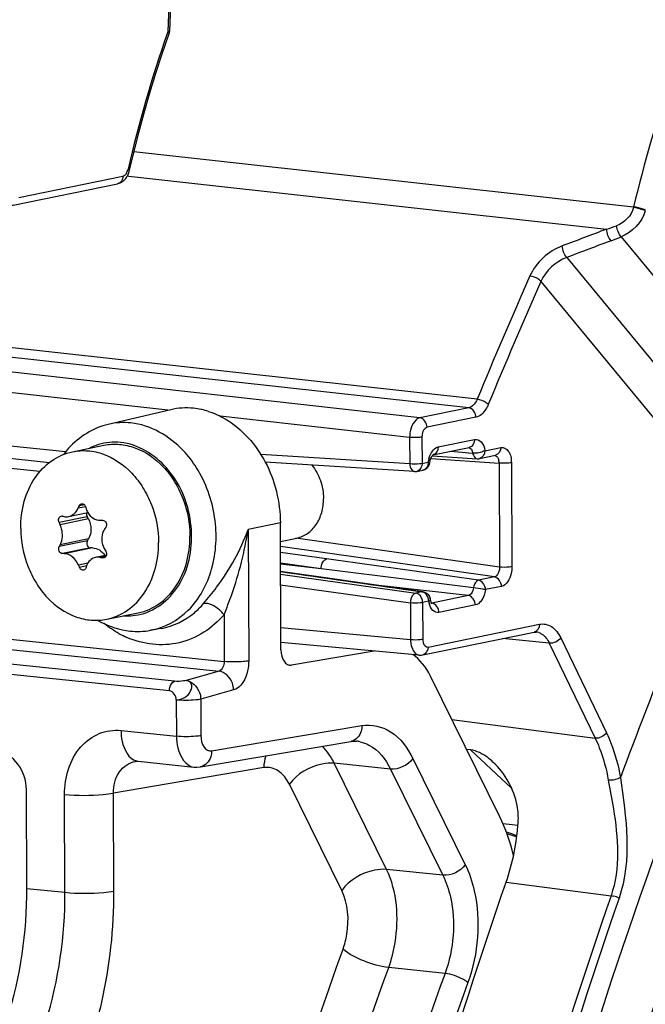
# Model space of a CAD drawing. Units: millimetres. Extents: x 0 to 594, y 0 to 420.
# Drawn here: x 162 to 165, y 69 to 75 of the extents above; entities that cross this region are included whole.
import ezdxf

# ---------------------------------------------------------------- set-up
doc = ezdxf.new("R2010")
doc.units = ezdxf.units.MM
doc.header["$LTSCALE"] = 32.67
doc.layers.get('0').update_dxf_attribs({"linetype": 'CONTINUOUS'})
doc.layers.add('02___PRT_ALL_AXES', color=7, linetype='CONTINUOUS')
doc.layers.add('SOLIDES', color=7, linetype='CONTINUOUS')

msp = doc.modelspace()

# ---------------------------------------------------------------- linework, layer by layer
at = {"color": 7, "linetype": 'CONTINUOUS'}
for p, q in [((155.784161, 72.762386), (162.119435, 72.106957)), ((162.714631, 72.345119), (162.360731, 72.261906)), ((162.135231, 71.738726), (162.244979, 71.761207)), ((162.247567, 71.725634), (162.24118, 71.737392)), ((162.315899, 71.717838), (162.327662, 71.718038)), ((163.339879, 70.983445), (163.336521, 71.702263)), ((162.241814, 71.60172), (162.248097, 71.612167)), ((162.271254, 71.561056), (162.260257, 71.561013)), ((162.707668, 70.74967), (155.213971, 71.524297)), ((162.110886, 71.528206), (162.100654, 71.52832)), ((162.35029, 71.51935), (162.290253, 71.507052)), ((162.661654, 71.104299), (162.600064, 71.093526)), ((163.868609, 70.975615), (163.399884, 70.896319)), ((164.581701, 70.034757), (164.188212, 70.832572)), ((162.883306, 70.318855), (163.736684, 70.463223)), ((163.769328, 70.464386), (163.769422, 70.464376)), ((162.514625, 70.349889), (162.514827, 70.349923)), ((162.530521, 70.350325), (162.846387, 70.317647)), ((161.89858, 69.629493), (161.895969, 70.18854))]:
    msp.add_line(p, q, dxfattribs=at)
at = {"color": 9, "linetype": 'CONTINUOUS'}
for p, q in [((155.784489, 72.692265), (162.027249, 72.046407)), ((161.97208, 71.993725), (160.755762, 72.119562)), ((162.189706, 71.7876), (162.231525, 71.796166)), ((162.225974, 71.805886), (162.195081, 71.799558)), ((162.24118, 71.737392), (162.081578, 71.704699)), ((162.247567, 71.725634), (162.087199, 71.692784)), ((163.336521, 71.702263), (163.153661, 71.666115)), ((163.153661, 71.666115), (163.157145, 70.920355)), ((162.248097, 71.612167), (162.087729, 71.579317)), ((162.735486, 70.804803), (155.242452, 71.580011)), ((162.241814, 71.60172), (162.082211, 71.569026)), ((162.260257, 71.561013), (162.100654, 71.52832)), ((162.271254, 71.561056), (162.110886, 71.528206)), ((162.347598, 71.513186), (162.316885, 71.506894)), ((162.342164, 71.507498), (162.328658, 71.504731)), ((162.244113, 71.474024), (162.191221, 71.463189)), ((162.237, 71.458831), (162.196712, 71.450579)), ((163.017159, 71.182184), (163.018399, 70.916778)), ((160.76029, 71.150396), (163.018399, 70.916778)), ((160.732472, 71.095262), (162.988582, 70.861852)), ((163.389854, 70.897357), (163.399884, 70.896319)), ((162.988582, 70.861852), (162.802097, 70.809014)), ((163.071693, 70.755162), (162.885208, 70.702324)), ((162.746463, 70.698747), (162.747427, 70.492405)), ((162.885208, 70.702324), (162.886172, 70.49603)), ((162.946177, 70.408905), (163.799556, 70.553273)), ((162.432715, 70.525013), (162.747427, 70.492405)), ((163.96133, 70.306257), (163.641963, 70.339167)), ((163.939019, 69.736874), (163.641963, 70.339167)), ((164.088514, 70.365624), (164.385622, 69.763226)), ((163.243094, 70.314298), (162.389715, 70.169925)), ((163.96133, 70.306257), (164.258452, 69.70383)), ((163.684681, 69.618075), (163.387573, 70.220473)), ((162.114819, 69.607213), (162.112224, 70.162776)), ((162.392311, 69.614275), (162.389715, 70.169925)), ((164.258452, 69.70383), (163.939019, 69.736874)), ((161.89858, 69.629493), (162.114819, 69.607213)), ((164.27069, 69.147177), (163.951107, 69.180196))]:
    msp.add_line(p, q, dxfattribs=at)
at = {"color": 7, "linetype": 'CONTINUOUS'}
for points in [[(163.736633, 70.463204), (163.745858, 70.464431), (163.75679, 70.464991), (163.767511, 70.464559), (163.769319, 70.464388)], [(162.514815, 70.349921), (162.520775, 70.350576), (162.527339, 70.350577), (162.530589, 70.350319)], [(162.846349, 70.317651), (162.863663, 70.316966), (162.881276, 70.318527), (162.883377, 70.318867)]]:
    msp.add_lwpolyline(points, dxfattribs=at)
for centre, radius, start, end in [((162.801876, 71.943278), 0.412182, 77.983793, 84.063418), ((162.799603, 71.931693), 0.423987, 77.587708, 78.009317), ((162.797109, 71.921117), 0.434852, 72.21642, 77.566294), ((162.506261, 71.792575), 0.498685, 138.047782, 143.055379), ((164.75899, 70.639798), 2.814014, 155.660824, 155.92778), ((164.564147, 72.503345), 2.4375, 196.874907, 197.192644), ((162.919675, 75.11086), 3.467587, 256.321087, 256.495208), ((164.229989, 72.710994), 2.372404, 205.097935, 205.416121), ((164.8869, 69.98089), 3.055088, 146.269701, 146.508507), ((164.161316, 70.460901), 2.355975, 151.659202, 151.943178), ((164.578896, 72.925752), 2.62645, 211.504469, 211.801791), ((163.241173, 76.505172), 5.08302, 259.523139, 259.658073), ((164.548377, 72.481968), 2.567897, 203.374315, 203.681201), ((164.421607, 70.7307), 2.302558, 161.575235, 161.880387), ((162.552612, 71.588265), 0.50551, 240.130311, 242.021518)]:
    msp.add_arc(centre, radius, start, end, dxfattribs=at)
at = {"color": 9, "linetype": 'CONTINUOUS'}
for centre, radius, start, end in [((162.398728, 71.839178), 0.321975, 107.066532, 116.731238), ((162.468729, 71.498076), 0.322901, 266.484738, 275.487611), ((162.469189, 71.491293), 0.316105, 275.522233, 287.012488), ((162.687756, 71.560609), 0.553768, 241.442181, 246.432858), ((163.726186, 70.525355), 0.062999, 279.590493, 282.698657), ((163.750736, 70.283299), 0.182033, 77.826333, 84.10963), ((162.537804, 70.420004), 0.070034, 255.013796, 264.032902)]:
    msp.add_arc(centre, radius, start, end, dxfattribs=at)
at = {"color": 7, "linetype": 'CONTINUOUS'}
for centre, major_axis, ratio, start_param, end_param in [((163.400479, 70.995425), (0.01069, 0.099428), 0.59995679, 1.75574016, 3.30908319), ((163.944435, 70.49342), (0.053449, 0.497138), 0.59995679, 5.52565134, 5.96716996), ((161.734751, 70.205159), (-0.040023, 0.195971), 0.79692442, -1.81593815, -0.24544641), ((164.094148, 69.356452), (0.106897, 0.994275), 0.59995679, 5.25691484, 5.52565134), ((160.98957, 69.449795), (0.160346, 1.491413), 0.59995679, -1.88649838, -1.3858525)]:
    msp.add_ellipse(centre, major_axis=major_axis, ratio=ratio, start_param=start_param, end_param=end_param, dxfattribs=at)
for points in [[(162.844507, 72.353249), (162.801381, 72.357711), (162.7569, 72.355049), (162.714694, 72.345134)], [(162.360557, 72.261864), (162.275228, 72.241742), (162.194021, 72.191129), (162.135388, 72.125951)], [(163.250776, 72.047655), (163.306056, 71.942698), (163.335967, 71.820887), (163.336521, 71.702263)], [(162.235564, 71.782855), (162.23789, 71.775337), (162.241037, 71.768017), (162.244964, 71.761196)], [(162.09344, 71.741757), (162.095471, 71.742173), (162.097643, 71.742117), (162.099658, 71.741627)], [(162.1099, 71.73915), (162.118128, 71.737174), (162.126994, 71.737029), (162.135281, 71.738737)], [(162.238531, 71.759892), (162.236465, 71.752628), (162.237576, 71.744028), (162.24118, 71.737392)], [(162.32307, 71.611159), (162.323164, 71.59109), (162.329099, 71.570372), (162.339586, 71.553261)], [(162.335759, 71.504783), (162.33344, 71.504307), (162.330987, 71.504306), (162.328658, 71.504731)], [(162.346738, 71.541659), (162.350707, 71.535259), (162.352264, 71.526617), (162.350292, 71.519349)], [(162.315457, 71.141837), (162.367447, 71.114222), (162.425595, 71.095624), (162.484152, 71.089566)], [(162.484152, 71.089566), (162.522524, 71.085596), (162.561812, 71.086867), (162.599817, 71.093484)]]:
    msp.add_open_spline(points, degree=3, dxfattribs=at)
for points, knots in [([(162.929922, 72.33519), (162.962705, 72.324686), (163.096372, 72.26408), (163.198909, 72.146135), (163.250776, 72.047655)], [0, 0, 0, 0, 0.23622441, 1, 1, 1, 1]), ([(162.135281, 71.738737), (162.146831, 71.741117), (162.169966, 71.753947), (162.184289, 71.775474), (162.189706, 71.7876)], [0, 0, 0, 0, 0.47033747, 1, 1, 1, 1]), ([(162.195081, 71.799558), (162.195795, 71.801135), (162.198925, 71.806696), (162.204694, 71.810957), (162.20926, 71.811891)], [0, 0, 0, 0, 0.2708524, 1, 1, 1, 1]), ([(162.20926, 71.811891), (162.213776, 71.812815), (162.22462, 71.810019), (162.23008, 71.800803), (162.231604, 71.79578)], [0, 0, 0, 0, 0.46756855, 1, 1, 1, 1]), ([(162.081578, 71.704699), (162.078284, 71.711731), (162.077333, 71.724368), (162.084309, 71.737414), (162.090402, 71.741134), (162.09344, 71.741757)], [0, 0, 0, 0, 0.53848566, 0.78498378, 1, 1, 1, 1]), ([(162.244964, 71.761196), (162.252372, 71.748326), (162.272627, 71.726014), (162.302007, 71.717611), (162.315899, 71.717838)], [0, 0, 0, 0, 0.51662349, 1, 1, 1, 1]), ([(162.247567, 71.725634), (162.257129, 71.708029), (162.267289, 71.668613), (162.257898, 71.628464), (162.248097, 71.612167)], [0, 0, 0, 0, 0.51303022, 1, 1, 1, 1]), ([(162.100365, 71.6342), (162.100294, 71.649353), (162.096884, 71.669661), (162.089324, 71.688312), (162.087199, 71.692784)], [0, 0, 0, 0, 0.75374209, 1, 1, 1, 1]), ([(162.339056, 71.666727), (162.336434, 71.662765), (162.326989, 71.645724), (162.323002, 71.625842), (162.32307, 71.611159)], [0, 0, 0, 0, 0.2444756, 1, 1, 1, 1]), ([(162.327662, 71.718038), (162.331763, 71.71811), (162.340519, 71.715174), (162.348982, 71.704215), (162.351506, 71.690313), (162.348609, 71.681084), (162.346105, 71.677332)], [0, 0, 0, 0, 0.23116412, 0.48254541, 0.74577691, 1, 1, 1, 1]), ([(162.087729, 71.579317), (162.089841, 71.583232), (162.09755, 71.600525), (162.100433, 71.619763), (162.100365, 71.6342)], [0, 0, 0, 0, 0.23555113, 1, 1, 1, 1]), ([(162.100654, 71.52832), (162.09695, 71.528364), (162.088918, 71.531894), (162.081379, 71.542688), (162.07837, 71.55601), (162.080189, 71.565232), (162.082211, 71.569026)], [0, 0, 0, 0, 0.2171842, 0.47414826, 0.74792763, 1, 1, 1, 1]), ([(162.241814, 71.60172), (162.237268, 71.59416), (162.237384, 71.578322), (162.24795, 71.564278), (162.25635, 71.560998), (162.260257, 71.561013)], [0, 0, 0, 0, 0.51453326, 0.7721136, 1, 1, 1, 1]), ([(162.271254, 71.561056), (162.284672, 71.561109), (162.31332, 71.551851), (162.333242, 71.530186), (162.341122, 71.517499)], [0, 0, 0, 0, 0.47324803, 1, 1, 1, 1]), ([(162.191221, 71.463189), (162.18351, 71.481031), (162.162624, 71.511712), (162.12727, 71.528037), (162.110886, 71.528206)], [0, 0, 0, 0, 0.54259495, 1, 1, 1, 1]), ([(162.288858, 71.506766), (162.277165, 71.504357), (162.254117, 71.492434), (162.24104, 71.470335), (162.237079, 71.458445)], [0, 0, 0, 0, 0.48786556, 1, 1, 1, 1]), ([(162.316885, 71.506894), (162.314525, 71.507331), (162.305238, 71.508625), (162.295689, 71.508173), (162.288858, 71.506766)], [0, 0, 0, 0, 0.25598253, 1, 1, 1, 1]), ([(162.350292, 71.519349), (162.349328, 71.515795), (162.34582, 71.509149), (162.339142, 71.505476), (162.335759, 71.504783)], [0, 0, 0, 0, 0.51608218, 1, 1, 1, 1]), ([(162.220825, 71.434829), (162.216242, 71.433892), (162.205303, 71.436929), (162.198911, 71.445565), (162.196712, 71.450579)], [0, 0, 0, 0, 0.46074469, 1, 1, 1, 1]), ([(162.233235, 71.4468), (162.232272, 71.443859), (162.229207, 71.438426), (162.223631, 71.435403), (162.220825, 71.434829)], [0, 0, 0, 0, 0.51931267, 1, 1, 1, 1])]:
    msp.add_open_spline(points, degree=3, knots=knots, dxfattribs=at)
at = {"color": 9, "linetype": 'CONTINUOUS'}
for points in [[(162.488359, 72.269896), (162.445959, 72.274283), (162.402225, 72.271663), (162.360731, 72.261908)], [(162.43066, 72.159086), (162.38855, 72.163443), (162.344712, 72.159376), (162.304234, 72.146975)], [(162.42303, 71.074215), (162.392619, 71.090752), (162.363633, 71.110146), (162.336527, 71.131677)], [(163.018399, 70.916778), (163.018494, 70.895946), (163.008715, 70.867206), (162.988582, 70.861852)], [(162.746463, 70.698747), (162.745196, 70.720048), (162.728894, 70.747474), (162.707668, 70.74967)], [(163.641963, 70.339167), (163.624694, 70.374491), (163.602462, 70.4083), (163.574454, 70.435896)], [(163.253282, 70.381641), (163.246559, 70.359956), (163.24323, 70.337), (163.243094, 70.314298)], [(164.088514, 70.365624), (164.061212, 70.327631), (164.007923, 70.301818), (163.961346, 70.306225)], [(164.385622, 69.763226), (164.35832, 69.725232), (164.305031, 69.69942), (164.258453, 69.703826)], [(162.006218, 68.872879), (162.079697, 69.109158), (162.11597, 69.359775), (162.11482, 69.607213)]]:
    msp.add_open_spline(points, degree=3, dxfattribs=at)
for points, knots in [([(162.861759, 72.014513), (162.839605, 72.049851), (162.747393, 72.172268), (162.599648, 72.258383), (162.488359, 72.269896)], [0, 0, 0, 0, 0.2715561, 1, 1, 1, 1]), ([(162.561675, 71.189021), (162.652945, 71.216981), (162.775238, 71.335162), (162.834506, 71.535463), (162.835618, 71.762601), (162.72874, 72.025332), (162.529144, 72.148897), (162.43066, 72.159086)], [0, 0, 0, 0, 0.22782282, 0.35767103, 0.49447825, 0.7636982, 1, 1, 1, 1]), ([(162.600064, 71.093528), (162.679695, 71.107433), (162.839798, 71.196637), (162.969201, 71.444506), (162.983362, 71.738378), (162.91452, 71.930351), (162.861759, 72.014513)], [0, 0, 0, 0, 0.21984627, 0.46307484, 0.72984799, 1, 1, 1, 1]), ([(162.900775, 71.245042), (162.926495, 71.275176), (163.029569, 71.402803), (163.112476, 71.548542), (163.153661, 71.666115)], [0, 0, 0, 0, 0.2412829, 1, 1, 1, 1]), ([(163.017159, 71.182184), (163.032513, 71.219984), (163.092487, 71.376705), (163.134347, 71.540578), (163.153661, 71.666115)], [0, 0, 0, 0, 0.24312292, 1, 1, 1, 1]), ([(162.661654, 71.104298), (162.729795, 71.116217), (162.819093, 71.160003), (162.884962, 71.22652), (162.900775, 71.245042)], [0, 0, 0, 0, 0.73960888, 1, 1, 1, 1]), ([(163.017159, 71.182184), (163.009357, 71.192204), (162.97851, 71.223554), (162.932487, 71.250741), (162.900775, 71.245042)], [0, 0, 0, 0, 0.28271657, 1, 1, 1, 1]), ([(163.017159, 71.182184), (162.952239, 71.106137), (162.772232, 70.98656), (162.557436, 71.01334), (162.466347, 71.053029)], [0, 0, 0, 0, 0.5015768, 1, 1, 1, 1]), ([(163.157145, 70.920355), (163.14762, 70.918472), (163.101534, 70.91311), (163.054831, 70.913009), (163.018399, 70.916778)], [0, 0, 0, 0, 0.20954456, 1, 1, 1, 1]), ([(163.157145, 70.920355), (163.157226, 70.901486), (163.151009, 70.839916), (163.114894, 70.767396), (163.071693, 70.755162)], [0, 0, 0, 0, 0.29589832, 1, 1, 1, 1]), ([(163.071693, 70.755162), (163.071214, 70.768122), (163.063104, 70.814091), (163.022408, 70.858179), (162.988582, 70.861852)], [0, 0, 0, 0, 0.27597554, 1, 1, 1, 1]), ([(162.707668, 70.74967), (162.707639, 70.755958), (162.709675, 70.776352), (162.721219, 70.800629), (162.735486, 70.804803)], [0, 0, 0, 0, 0.29729386, 1, 1, 1, 1]), ([(162.802097, 70.809014), (162.797525, 70.80775), (162.775453, 70.804301), (162.752943, 70.802997), (162.735486, 70.804803)], [0, 0, 0, 0, 0.21277703, 1, 1, 1, 1]), ([(162.746463, 70.698747), (162.762495, 70.69842), (162.795955, 70.709399), (162.829389, 70.742569), (162.840446, 70.790656), (162.813871, 70.807686), (162.802097, 70.809014)], [0, 0, 0, 0, 0.27531408, 0.56746838, 0.79657672, 1, 1, 1, 1]), ([(162.802097, 70.809014), (162.835925, 70.805341), (162.876621, 70.76125), (162.884729, 70.715282), (162.885208, 70.702324)], [0, 0, 0, 0, 0.72406707, 1, 1, 1, 1]), ([(162.885208, 70.702324), (162.875683, 70.700441), (162.829597, 70.695079), (162.782895, 70.694978), (162.746463, 70.698747)], [0, 0, 0, 0, 0.20954443, 1, 1, 1, 1]), ([(163.799556, 70.553273), (163.799492, 70.542711), (163.795417, 70.50594), (163.766051, 70.469759), (163.740035, 70.463897)], [0, 0, 0, 0, 0.28369291, 1, 1, 1, 1]), ([(163.799556, 70.553273), (163.853984, 70.562478), (163.985044, 70.530579), (164.059241, 70.425005), (164.088514, 70.365624)], [0, 0, 0, 0, 0.45468403, 1, 1, 1, 1]), ([(162.112224, 70.162776), (162.111784, 70.257962), (162.154992, 70.406555), (162.303856, 70.517105), (162.391455, 70.529285), (162.432715, 70.525013)], [0, 0, 0, 0, 0.53047112, 0.76883393, 1, 1, 1, 1]), ([(162.432715, 70.525013), (162.432811, 70.504365), (162.437965, 70.440453), (162.475518, 70.364161), (162.519694, 70.352352)], [0, 0, 0, 0, 0.31108368, 1, 1, 1, 1]), ([(162.886172, 70.49603), (162.876647, 70.494147), (162.830561, 70.488786), (162.783859, 70.488685), (162.747427, 70.492454)], [0, 0, 0, 0, 0.20954439, 1, 1, 1, 1]), ([(162.747427, 70.492405), (162.747528, 70.470323), (162.75247, 70.403845), (162.799205, 70.322554), (162.846364, 70.31766)], [0, 0, 0, 0, 0.31775271, 1, 1, 1, 1]), ([(162.886172, 70.49603), (162.886271, 70.473288), (162.890708, 70.432372), (162.930621, 70.406277), (162.946177, 70.408905)], [0, 0, 0, 0, 0.59041983, 1, 1, 1, 1]), ([(163.789122, 70.461238), (163.806461, 70.457498), (163.881349, 70.429391), (163.93421, 70.361011), (163.96133, 70.306257)], [0, 0, 0, 0, 0.22497899, 1, 1, 1, 1]), ([(162.946177, 70.408905), (162.946112, 70.398012), (162.941918, 70.360291), (162.910281, 70.323458), (162.883375, 70.31888)], [0, 0, 0, 0, 0.28526858, 1, 1, 1, 1]), ([(162.389715, 70.169925), (162.389075, 70.21148), (162.407324, 70.293238), (162.478826, 70.34384), (162.514627, 70.349887)], [0, 0, 0, 0, 0.53373134, 1, 1, 1, 1]), ([(163.641911, 70.339272), (163.619296, 70.341412), (163.5235, 70.33298), (163.430104, 70.279659), (163.387573, 70.220473)], [0, 0, 0, 0, 0.23761525, 1, 1, 1, 1]), ([(163.387573, 70.220473), (163.372925, 70.250159), (163.335845, 70.302963), (163.270309, 70.318895), (163.243094, 70.314298)], [0, 0, 0, 0, 0.54531921, 1, 1, 1, 1]), ([(162.112224, 70.162776), (162.185088, 70.155238), (162.278493, 70.155441), (162.370665, 70.166164), (162.389715, 70.16993)], [0, 0, 0, 0, 0.79045559, 1, 1, 1, 1]), ([(163.939019, 69.736874), (163.916404, 69.739013), (163.820608, 69.730582), (163.727212, 69.677261), (163.684681, 69.618075)], [0, 0, 0, 0, 0.23761518, 1, 1, 1, 1]), ([(163.951107, 69.180196), (163.967614, 69.226268), (164.012957, 69.408264), (164.000089, 69.61194), (163.939019, 69.736874)], [0, 0, 0, 0, 0.26031547, 1, 1, 1, 1]), ([(164.385622, 69.763226), (164.408647, 69.716538), (164.479304, 69.500304), (164.459423, 69.258679), (164.400234, 69.095198)], [0, 0, 0, 0, 0.23041963, 1, 1, 1, 1]), ([(164.258452, 69.70383), (164.277718, 69.664935), (164.336869, 69.484807), (164.320207, 69.283328), (164.27069, 69.147177)], [0, 0, 0, 0, 0.23053024, 1, 1, 1, 1]), ([(162.11482, 69.607121), (162.187684, 69.599583), (162.281089, 69.599786), (162.373261, 69.610509), (162.392311, 69.614275)], [0, 0, 0, 0, 0.79045557, 1, 1, 1, 1]), ([(162.269646, 68.782177), (162.2902, 68.848498), (162.362521, 69.120128), (162.393281, 69.402741), (162.392311, 69.614275)], [0, 0, 0, 0, 0.24711942, 1, 1, 1, 1]), ([(163.691987, 69.284061), (163.701978, 69.311683), (163.729473, 69.420842), (163.721586, 69.543221), (163.684681, 69.618075)], [0, 0, 0, 0, 0.26033369, 1, 1, 1, 1]), ([(163.784094, 49.567526), (163.166924, 50.991925), (162.257118, 54.136497), (161.812568, 59.132419), (162.239325, 64.293634), (163.107937, 67.670139), (163.691987, 69.284061)], [0, 0, 0, 0, 0.23143333, 0.48344142, 0.74411762, 1, 1, 1, 1]), ([(163.951097, 69.180201), (163.902593, 69.18575), (163.812065, 69.212911), (163.72624, 69.25494), (163.691987, 69.284061)], [0, 0, 0, 0, 0.52059284, 1, 1, 1, 1]), ([(164.042213, 49.677966), (163.431604, 51.086866), (162.531465, 54.197262), (162.091627, 59.138934), (162.513868, 64.244076), (163.373257, 67.583852), (163.951107, 69.180196)], [0, 0, 0, 0, 0.23143744, 0.48344419, 0.74411771, 1, 1, 1, 1]), ([(164.27069, 69.147177), (163.693097, 67.55092), (162.834018, 64.211104), (162.411902, 59.105855), (162.851609, 54.164101), (163.751429, 51.053707), (164.361779, 49.64491)], [0, 0, 0, 0, 0.25586009, 0.51655965, 0.76858919, 1, 1, 1, 1]), ([(164.400234, 69.095198), (163.825748, 67.507731), (162.971283, 64.186286), (162.551433, 59.109085), (162.988783, 54.194469), (163.883776, 51.101175), (164.490839, 49.700128)], [0, 0, 0, 0, 0.25586015, 0.51655836, 0.76858717, 1, 1, 1, 1]), ([(164.400234, 69.095198), (164.392461, 69.101807), (164.35277, 69.126981), (164.307056, 69.14297), (164.270674, 69.147132)], [0, 0, 0, 0, 0.21790687, 1, 1, 1, 1])]:
    msp.add_open_spline(points, degree=3, knots=knots, dxfattribs=at)
at = {"layer": '02___PRT_ALL_AXES', "color": 7, "linetype": 'CONTINUOUS'}
for p, q in [((162.157398, 72.106623), (162.335627, 72.143132)), ((163.337008, 71.597995), (163.430225, 71.61709)), ((162.352052, 71.156355), (162.530282, 71.192864))]:
    msp.add_line(p, q, dxfattribs=at)
for points, knots in [([(162.157398, 72.106622), (162.186099, 72.112501), (162.24637, 72.115985), (162.368331, 72.088544), (162.478452, 72.010879), (162.560426, 71.902957), (162.624482, 71.773772), (162.64528, 71.663838), (162.64562, 71.591048)], [0, 0, 0, 0, 0.10964513, 0.22233891, 0.46290124, 0.5930101, 0.7275831, 1, 1, 1, 1]), ([(162.335619, 72.14313), (162.364321, 72.149009), (162.424592, 72.152494), (162.546554, 72.125056), (162.656678, 72.047391), (162.738654, 71.939469), (162.802711, 71.810283), (162.82351, 71.700347), (162.82385, 71.627557)], [0, 0, 0, 0, 0.10964516, 0.2223388, 0.46290074, 0.5930096, 0.72758271, 1, 1, 1, 1]), ([(161.86383, 71.67193), (161.863588, 71.723653), (161.876347, 71.824737), (161.936403, 71.959863), (162.032246, 72.061401), (162.115465, 72.098033), (162.157398, 72.106622)], [0, 0, 0, 0, 0.2746287, 0.53293991, 0.7727318, 1, 1, 1, 1]), ([(163.514886, 72.030775), (163.536207, 72.00487), (163.569568, 71.943875), (163.581388, 71.875566), (163.581549, 71.841158)], [0, 0, 0, 0, 0.4936892, 1, 1, 1, 1]), ([(163.430244, 71.617094), (163.451857, 71.621522), (163.494748, 71.640411), (163.544145, 71.692748), (163.575098, 71.762396), (163.581673, 71.814498), (163.581549, 71.841158)], [0, 0, 0, 0, 0.22726841, 0.46706086, 0.72536784, 1, 1, 1, 1]), ([(161.86383, 71.67193), (161.86417, 71.59914), (161.884968, 71.489206), (161.949024, 71.360021), (162.030998, 71.252099), (162.141119, 71.174434), (162.26308, 71.146993), (162.323351, 71.150477), (162.352052, 71.156356)], [0, 0, 0, 0, 0.2724169, 0.4069899, 0.53709876, 0.77766109, 0.89035487, 1, 1, 1, 1]), ([(162.53029, 71.192866), (162.572222, 71.201456), (162.655439, 71.23809), (162.751279, 71.339628), (162.811333, 71.474752), (162.824091, 71.575835), (162.82385, 71.627557)], [0, 0, 0, 0, 0.22726822, 0.46706039, 0.72537164, 1, 1, 1, 1]), ([(162.352052, 71.156356), (162.393985, 71.164945), (162.477204, 71.201577), (162.573047, 71.303115), (162.633103, 71.438241), (162.645862, 71.539325), (162.64562, 71.591048)], [0, 0, 0, 0, 0.2272682, 0.46706009, 0.7253713, 1, 1, 1, 1])]:
    msp.add_open_spline(points, degree=3, knots=knots, dxfattribs=at)
at = {"layer": 'SOLIDES', "color": 9, "linetype": 'CONTINUOUS'}
for p, q in [((162.69949, 74.490723), (162.959011, 80.305068)), ((162.696822, 74.4832), (162.69949, 74.490723)), ((162.506337, 73.809625), (165.340548, 73.495068)), ((161.852565, 73.549108), (162.444019, 73.670263)), ((162.469119, 73.671393), (162.477452, 73.670465)), ((162.477452, 73.670465), (165.18663, 73.368701)), ((165.340548, 73.495068), (165.339746, 73.491685)), ((165.27026, 73.325729), (166.526598, 71.800243)), ((164.128557, 72.29877), (155.527969, 73.263152)), ((164.452892, 72.404095), (157.456534, 73.1781)), ((164.960884, 73.208716), (166.027847, 71.913238)), ((162.699013, 72.341446), (155.469218, 73.152122)), ((164.405627, 72.355525), (157.450646, 73.124874)), ((164.814673, 73.072763), (165.881273, 71.777665)), ((164.405627, 72.355525), (164.128557, 72.29877)), ((164.069827, 72.187737), (162.994382, 72.308327)), ((164.445812, 72.30194), (164.168735, 72.245183)), ((164.069827, 72.187737), (164.070529, 72.037543)), ((164.13937, 72.189667), (164.140072, 72.039473)), ((164.23191, 72.133628), (164.438579, 72.175962)), ((164.496407, 72.112465), (164.58717, 72.131057)), ((164.070529, 72.037543), (163.225416, 72.091216)), ((164.189972, 72.067571), (164.576931, 72.04233)), ((164.299504, 72.10886), (164.367382, 72.103587)), ((164.367382, 72.103587), (164.401749, 72.100916)), ((164.401749, 72.100916), (164.405939, 72.10059)), ((164.405939, 72.10059), (164.427851, 72.098887)), ((164.140072, 72.039473), (164.174785, 72.046584)), ((164.576931, 72.04233), (164.579688, 71.451992)), ((164.646826, 72.044223), (164.649584, 71.453885)), ((164.579688, 71.451992), (163.423727, 71.615758)), ((164.55158, 71.396272), (163.337146, 71.568322)), ((163.598274, 71.498564), (163.337302, 71.534961)), ((163.568006, 71.443164), (163.337581, 71.4753)), ((163.568006, 71.443164), (163.33761, 71.468998)), ((164.083395, 71.378229), (163.568006, 71.443164)), ((163.337879, 71.411601), (164.10448, 71.304687)), ((164.55158, 71.396272), (164.460815, 71.37768)), ((163.338157, 71.35194), (164.074211, 71.249287)), ((164.402788, 71.290751), (163.895523, 71.347631)), ((164.431423, 71.334264), (164.083395, 71.378229)), ((164.590852, 71.342801), (164.500089, 71.324209)), ((164.079128, 71.32036), (164.139193, 71.311798)), ((164.139193, 71.311798), (164.10448, 71.304687)), ((164.402788, 71.290751), (164.196116, 71.248416)), ((164.074211, 71.249287), (164.07519, 71.039747)), ((164.178467, 71.258327), (164.143754, 71.251216)), ((164.143754, 71.251216), (164.144733, 71.041676)), ((164.19079, 71.249035), (164.196116, 71.248416)), ((164.442964, 71.237164), (164.236295, 71.19483)), ((164.07519, 71.039747), (163.339303, 71.106607)), ((164.17456, 70.998284), (164.806475, 71.127727)), ((164.926713, 71.050294), (165.186649, 70.511501)), ((164.862257, 71.020521), (164.596756, 71.046154)), ((164.862257, 71.020521), (165.122191, 70.481735)), ((164.308973, 70.587725), (165.122191, 70.481735)), ((164.414689, 70.414899), (164.647805, 70.198579)), ((164.598584, 69.997069), (164.651568, 69.991097)), ((164.651568, 69.991097), (164.68432, 69.987406)), ((164.654516, 69.936251), (164.618536, 69.948333)), ((164.661911, 69.933759), (164.654516, 69.936251)), ((164.678312, 69.928221), (164.661911, 69.933759)), ((164.617311, 69.664569), (165.212142, 69.587454))]:
    msp.add_line(p, q, dxfattribs=at)
at = {"layer": 'SOLIDES', "color": 7, "linetype": 'CONTINUOUS'}
for p, q in [((162.709158, 74.494387), (162.96868, 80.308731)), ((164.201645, 72.088814), (164.408314, 72.131149)), ((164.408314, 72.131149), (164.408252, 72.131136)), ((164.197939, 72.083163), (164.452885, 72.066738)), ((164.2026, 72.088603), (164.203245, 72.089135)), ((164.466142, 72.067652), (164.556905, 72.086244)), ((164.096604, 71.993743), (163.250531, 72.047476)), ((164.109807, 71.994659), (164.14452, 72.00177)), ((163.565918, 71.394825), (163.337804, 71.427593)), ((164.145223, 71.311996), (163.565918, 71.394825)), ((164.190686, 71.248143), (164.190588, 71.248154)), ((164.144295, 70.95347), (164.77621, 71.082913)), ((164.124579, 70.952358), (163.339691, 71.023671)), ((164.414689, 70.414899), (164.392956, 70.417449)), ((164.621188, 69.94103), (164.644209, 69.933276)), ((164.644209, 69.933276), (164.677461, 69.921905))]:
    msp.add_line(p, q, dxfattribs=at)
for points in [[(162.481119, 73.703386), (162.504576, 73.802651), (162.533392, 73.916763), (162.563982, 74.029981), (162.59632, 74.142209), (162.630381, 74.253359), (162.666138, 74.363349), (162.706323, 74.479878)], [(162.463194, 73.6617), (162.466614, 73.66698), (162.469774, 73.672548), (162.472645, 73.678349), (162.475227, 73.684375), (162.477518, 73.690617)], [(162.477518, 73.690617), (162.479493, 73.697007), (162.481119, 73.703387)], [(161.732191, 73.502104), (161.736136, 73.501733), (161.741243, 73.501356), (161.746573, 73.501069), (161.752081, 73.500875), (161.757738, 73.500771), (161.763506, 73.500758), (161.769296, 73.500833), (161.77505, 73.500994), (161.780758, 73.501237), (161.786381, 73.501559), (161.791896, 73.501957), (161.797279, 73.502429), (161.802504, 73.502972), (161.80755, 73.503586), (161.812415, 73.504272), (161.817128, 73.505037), (161.82171, 73.505895), (162.413771, 73.627172)], [(162.413771, 73.627173), (162.417462, 73.628034), (162.422612, 73.629599), (162.427726, 73.631591), (162.432768, 73.634011), (162.437681, 73.636841), (162.442445, 73.640075), (162.44704, 73.643704), (162.451422, 73.647694), (162.455584, 73.652035)], [(162.455584, 73.652035), (162.459517, 73.656716), (162.463194, 73.6617)], [(164.184013, 72.043897), (164.18429, 72.045789), (164.185526, 72.052485), (164.187083, 72.058836), (164.188914, 72.064763), (164.19094, 72.070141), (164.193076, 72.074885)], [(164.193076, 72.074885), (164.19525, 72.078979), (164.197388, 72.08241), (164.199407, 72.085169), (164.201197, 72.087242), (164.2026, 72.088603)], [(164.452885, 72.066738), (164.454578, 72.066658), (164.456279, 72.066635), (164.457984, 72.06667), (164.459694, 72.066763), (164.461405, 72.066916), (164.463108, 72.067127), (164.464801, 72.067396), (164.466147, 72.067652)], [(164.096604, 71.993743), (164.098416, 71.99366), (164.100238, 71.993644), (164.102066, 71.993695), (164.103908, 71.993813), (164.105751, 71.994001), (164.107569, 71.994254), (164.109354, 71.994569), (164.109809, 71.99466)], [(164.196562, 71.246018), (164.196605, 71.245987), (164.196179, 71.246444), (164.195331, 71.247544), (164.194183, 71.249353), (164.192835, 71.251933), (164.191405, 71.255287), (164.190012, 71.259364), (164.188742, 71.264137), (164.187676, 71.269547), (164.187565, 71.270237)], [(164.776223, 71.082915), (164.778497, 71.083318), (164.782938, 71.083726), (164.787695, 71.083579)], [(164.124611, 70.952355), (164.128687, 70.952112), (164.136538, 70.952341), (164.144289, 70.95347)]]:
    msp.add_lwpolyline(points, dxfattribs=at)
at = {"layer": 'SOLIDES', "color": 9, "linetype": 'CONTINUOUS'}
for centre, radius, start, end in [((169.360285, 72.135034), 7.065099, 160.5878433, 167.130544), ((162.672417, 74.457024), 0.043227, 48.227352, 51.223188), ((206.96266, -37.792933), 118.752455, 110.59689246, 110.72657178), ((164.188828, 76.30955), 3.105511, 288.741575, 289.853669), ((206.942716, -37.996732), 118.866, 110.55285476, 110.68232243), ((164.169075, 76.086002), 2.971821, 290.550361, 291.749061), ((191.949899, 61.05692), 29.746324, 156.1101408, 157.5755561), ((191.951337, 61.053188), 29.679433, 156.1101291, 157.5755436), ((164.338742, 72.023965), 0.16551, 164.501106, 172.145487), ((164.363873, 72.089239), 0.064701, 8.575523, 13.110721), ((164.505506, 72.043842), 0.071438, 2.911522, 10.813852), ((164.505425, 72.043801), 0.071521, 358.821736, 2.941363), ((164.103387, 72.026048), 0.032033, 281.562762, 293.303569), ((190.936411, 60.74203), 27.377823, 156.2287184, 159.6601464), ((164.099575, 71.27036), 0.034676, 73.341823, 81.868077), ((164.134286, 71.277465), 0.034682, 73.273887, 81.86668), ((164.312101, 71.279196), 0.135253, 188.875896, 193.310118), ((164.192648, 71.264963), 0.016907, 263.343874, 281.837371), ((164.78106, 71.015288), 0.068611, 71.180529, 84.453348)]:
    msp.add_arc(centre, radius, start, end, dxfattribs=at)
at = {"layer": 'SOLIDES', "color": 7, "linetype": 'CONTINUOUS'}
for centre, radius, start, end in [((162.659312, 74.496575), 0.049888, 340.446341, 344.685581), ((162.659011, 74.496651), 0.050198, 344.692515, 357.414764), ((164.137521, 71.262353), 0.050656, 8.920403, 13.735705)]:
    msp.add_arc(centre, radius, start, end, dxfattribs=at)
at = {"layer": 'SOLIDES', "color": 9, "linetype": 'CONTINUOUS'}
for points, knots in [([(166.689788, 76.045902), (166.357245, 75.743045), (165.785376, 74.929095), (165.460016, 74.003539), (165.340548, 73.495068)], [0, 0, 0, 0, 0.46269363, 1, 1, 1, 1]), ([(162.69949, 74.490723), (162.700868, 74.490926), (162.703835, 74.491607), (162.709063, 74.492298), (162.709158, 74.494387)], [0, 0, 0, 0, 0.39988576, 1, 1, 1, 1]), ([(162.706323, 74.479878), (162.70654, 74.480489), (162.706628, 74.484352), (162.703477, 74.487236), (162.701214, 74.489263)], [0, 0, 0, 0, 0.17594334, 1, 1, 1, 1]), ([(162.444019, 73.670263), (162.445656, 73.670597), (162.452896, 73.673123), (162.458559, 73.678895), (162.461984, 73.683722)], [0, 0, 0, 0, 0.22011624, 1, 1, 1, 1]), ([(162.472661, 73.708647), (162.474883, 73.707765), (162.477363, 73.70664), (162.481338, 73.704346), (162.481119, 73.703387)], [0, 0, 0, 0, 0.70838081, 1, 1, 1, 1]), ([(162.444019, 73.670263), (162.443783, 73.660341), (162.438916, 73.641142), (162.422253, 73.628907), (162.413771, 73.627172)], [0, 0, 0, 0, 0.53407473, 1, 1, 1, 1]), ([(165.406627, 73.473665), (165.402335, 73.475855), (165.380746, 73.484324), (165.357964, 73.489714), (165.339746, 73.491685)], [0, 0, 0, 0, 0.20821265, 1, 1, 1, 1]), ([(165.40751, 73.477386), (165.4032, 73.479525), (165.381549, 73.487808), (165.358767, 73.493099), (165.340548, 73.495068)], [0, 0, 0, 0, 0.20797131, 1, 1, 1, 1]), ([(164.814666, 73.072747), (164.811257, 73.076711), (164.793133, 73.091869), (164.770228, 73.101511), (164.752072, 73.103579)], [0, 0, 0, 0, 0.22247239, 1, 1, 1, 1]), ([(164.452892, 72.404095), (164.450272, 72.397766), (164.440196, 72.377446), (164.421476, 72.358721), (164.405627, 72.355525)], [0, 0, 0, 0, 0.29755792, 1, 1, 1, 1]), ([(164.516166, 72.374852), (164.512626, 72.378611), (164.493953, 72.392992), (164.471061, 72.402039), (164.452892, 72.404095)], [0, 0, 0, 0, 0.22019795, 1, 1, 1, 1]), ([(164.516166, 72.374852), (164.51225, 72.365365), (164.497238, 72.334985), (164.469458, 72.306793), (164.445812, 72.30194)], [0, 0, 0, 0, 0.29834421, 1, 1, 1, 1]), ([(164.128557, 72.29877), (164.120202, 72.297042), (164.081342, 72.272838), (164.06979, 72.222829), (164.069827, 72.187737)], [0, 0, 0, 0, 0.19557957, 1, 1, 1, 1]), ([(164.168735, 72.245183), (164.16462, 72.24434), (164.14506, 72.232492), (164.139289, 72.207287), (164.13937, 72.189667)], [0, 0, 0, 0, 0.19247216, 1, 1, 1, 1]), ([(164.13937, 72.189667), (164.134655, 72.188701), (164.111558, 72.185941), (164.088147, 72.185878), (164.069827, 72.187737)], [0, 0, 0, 0, 0.20721431, 1, 1, 1, 1]), ([(164.438579, 72.175962), (164.45133, 72.178576), (164.485127, 72.162669), (164.493609, 72.130326), (164.496407, 72.112465)], [0, 0, 0, 0, 0.41859321, 1, 1, 1, 1]), ([(164.225243, 72.131626), (164.226336, 72.132059), (164.228532, 72.132826), (164.230786, 72.133398), (164.23191, 72.133628)], [0, 0, 0, 0, 0.50617766, 1, 1, 1, 1]), ([(164.404156, 72.130903), (164.412522, 72.130053), (164.422628, 72.118907), (164.426042, 72.107539), (164.426888, 72.103915)], [0, 0, 0, 0, 0.69325223, 1, 1, 1, 1]), ([(164.496407, 72.112465), (164.491932, 72.109989), (164.470558, 72.100285), (164.446068, 72.096576), (164.427851, 72.098886)], [0, 0, 0, 0, 0.21782441, 1, 1, 1, 1]), ([(164.58717, 72.131057), (164.602418, 72.134183), (164.642876, 72.108087), (164.646722, 72.067129), (164.646826, 72.044223)], [0, 0, 0, 0, 0.40459917, 1, 1, 1, 1]), ([(164.427851, 72.098886), (164.428632, 72.094594), (164.431973, 72.081394), (164.443247, 72.067449), (164.452886, 72.066761)], [0, 0, 0, 0, 0.31102535, 1, 1, 1, 1]), ([(164.553099, 72.085998), (164.561701, 72.085434), (164.571977, 72.073028), (164.574925, 72.061154), (164.575675, 72.057245)], [0, 0, 0, 0, 0.68411452, 1, 1, 1, 1]), ([(164.140072, 72.039473), (164.135356, 72.038507), (164.112259, 72.035747), (164.088849, 72.035684), (164.070529, 72.037543)], [0, 0, 0, 0, 0.20722614, 1, 1, 1, 1]), ([(164.070529, 72.037543), (164.070699, 72.031912), (164.072367, 72.015135), (164.084628, 71.994521), (164.096604, 71.993749)], [0, 0, 0, 0, 0.31945491, 1, 1, 1, 1]), ([(164.174785, 72.046584), (164.177122, 72.04625), (164.179218, 72.045171), (164.184102, 72.044725), (164.184009, 72.043869)], [0, 0, 0, 0, 0.73279321, 1, 1, 1, 1]), ([(164.646826, 72.044223), (164.64208, 72.043251), (164.618865, 72.040488), (164.595333, 72.040426), (164.576931, 72.04233)], [0, 0, 0, 0, 0.20750518, 1, 1, 1, 1]), ([(166.179372, 71.615762), (165.320457, 69.677642), (164.049515, 65.50837), (163.423349, 59.07036), (164.055723, 52.877236), (165.384382, 49.053512), (166.292444, 47.411517)], [0, 0, 0, 0, 0.25525491, 0.52000831, 0.77407127, 1, 1, 1, 1]), ([(165.662198, 49.530711), (165.009535, 51.165936), (164.101228, 54.76791), (163.823972, 60.427466), (164.569365, 66.165472), (165.754228, 69.849878), (166.523122, 71.566518)], [0, 0, 0, 0, 0.23419393, 0.48913729, 0.74980335, 1, 1, 1, 1]), ([(163.568006, 71.443164), (163.568142, 71.449664), (163.570769, 71.470362), (163.583445, 71.495465), (163.598274, 71.498564)], [0, 0, 0, 0, 0.30029404, 1, 1, 1, 1]), ([(164.579688, 71.451992), (164.57988, 71.445595), (164.578481, 71.425005), (164.566334, 71.399294), (164.55158, 71.396272)], [0, 0, 0, 0, 0.29822091, 1, 1, 1, 1]), ([(164.649584, 71.453885), (164.644838, 71.452913), (164.621623, 71.45015), (164.598091, 71.450088), (164.579688, 71.451992)], [0, 0, 0, 0, 0.2075052, 1, 1, 1, 1]), ([(164.649584, 71.453885), (164.649646, 71.440876), (164.645524, 71.399505), (164.620399, 71.348848), (164.590852, 71.342801)], [0, 0, 0, 0, 0.30137038, 1, 1, 1, 1]), ([(164.431423, 71.334264), (164.430713, 71.328925), (164.426934, 71.312047), (164.414981, 71.293202), (164.402788, 71.290751)], [0, 0, 0, 0, 0.30220131, 1, 1, 1, 1]), ([(164.460815, 71.37768), (164.457326, 71.37696), (164.440895, 71.367948), (164.433756, 71.348574), (164.431423, 71.334265)], [0, 0, 0, 0, 0.19724716, 1, 1, 1, 1]), ([(164.500089, 71.324209), (164.4954, 71.324877), (164.472753, 71.329676), (164.449775, 71.332929), (164.431423, 71.334265)], [0, 0, 0, 0, 0.20472475, 1, 1, 1, 1]), ([(164.10448, 71.304687), (164.100301, 71.303814), (164.080847, 71.291677), (164.07458, 71.266898), (164.074211, 71.249287)], [0, 0, 0, 0, 0.19508855, 1, 1, 1, 1]), ([(164.119318, 71.299073), (164.117775, 71.300053), (164.114601, 71.301789), (164.111218, 71.303073), (164.109515, 71.303581)], [0, 0, 0, 0, 0.50709808, 1, 1, 1, 1]), ([(164.145217, 71.311965), (164.144226, 71.312112), (164.142201, 71.312234), (164.140187, 71.312), (164.139193, 71.311798)], [0, 0, 0, 0, 0.49713471, 1, 1, 1, 1]), ([(164.500089, 71.324209), (164.498602, 71.313465), (164.490987, 71.279771), (164.467229, 71.242131), (164.442964, 71.237164)], [0, 0, 0, 0, 0.30453568, 1, 1, 1, 1]), ([(164.143754, 71.251216), (164.139039, 71.25025), (164.115942, 71.24749), (164.092531, 71.247427), (164.074211, 71.249287)], [0, 0, 0, 0, 0.20722614, 1, 1, 1, 1]), ([(164.178467, 71.258327), (164.181206, 71.259842), (164.18546, 71.262923), (164.187881, 71.268219), (164.187561, 71.270261)], [0, 0, 0, 0, 0.60220047, 1, 1, 1, 1]), ([(164.236295, 71.19483), (164.224676, 71.192448), (164.194243, 71.204454), (164.184153, 71.232573), (164.180481, 71.248058)], [0, 0, 0, 0, 0.42703773, 1, 1, 1, 1]), ([(164.806475, 71.127727), (164.828879, 71.132325), (164.884212, 71.119922), (164.914657, 71.075277), (164.926713, 71.050294)], [0, 0, 0, 0, 0.45189443, 1, 1, 1, 1]), ([(164.803193, 71.080231), (164.809199, 71.078193), (164.834963, 71.065373), (164.852723, 71.040467), (164.862257, 71.020521)], [0, 0, 0, 0, 0.22296031, 1, 1, 1, 1]), ([(164.144733, 71.041676), (164.140018, 71.04071), (164.116921, 71.037949), (164.09351, 71.037886), (164.07519, 71.039746)], [0, 0, 0, 0, 0.20721432, 1, 1, 1, 1]), ([(164.07519, 71.039747), (164.075282, 71.028643), (164.077805, 70.995521), (164.101046, 70.954499), (164.124575, 70.952365)], [0, 0, 0, 0, 0.31971845, 1, 1, 1, 1]), ([(164.144733, 71.041676), (164.144762, 71.035567), (164.145476, 71.01797), (164.16236, 70.995788), (164.17456, 70.998284)], [0, 0, 0, 0, 0.32911545, 1, 1, 1, 1]), ([(165.186649, 70.511501), (165.195745, 70.492647), (165.230979, 70.411285), (165.253873, 70.324858), (165.265667, 70.258231)], [0, 0, 0, 0, 0.23628002, 1, 1, 1, 1]), ([(165.122191, 70.481735), (165.130779, 70.463987), (165.164052, 70.387406), (165.185715, 70.306042), (165.196899, 70.243314)], [0, 0, 0, 0, 0.23631515, 1, 1, 1, 1]), ([(165.265671, 70.258226), (165.261349, 70.255327), (165.23975, 70.24537), (165.215259, 70.241407), (165.196896, 70.243311)], [0, 0, 0, 0, 0.21990332, 1, 1, 1, 1]), ([(165.196899, 70.243314), (165.206519, 70.189367), (165.247471, 69.975497), (165.266007, 69.743121), (165.212144, 69.587453)], [0, 0, 0, 0, 0.24962423, 1, 1, 1, 1]), ([(165.212142, 69.587454), (164.627782, 67.904641), (163.759927, 64.39358), (163.334313, 59.037491), (163.779544, 53.853469), (164.689431, 50.582926), (165.307883, 49.09561)], [0, 0, 0, 0, 0.25590915, 0.51658536, 0.76860066, 1, 1, 1, 1]), ([(165.257424, 69.574004), (164.67377, 67.893229), (163.806962, 64.386423), (163.38186, 59.036821), (163.82655, 53.859077), (164.735334, 50.592494), (165.353037, 49.10698)], [0, 0, 0, 0, 0.25590909, 0.51658531, 0.76860064, 1, 1, 1, 1]), ([(165.624319, 49.470351), (165.033711, 50.93877), (164.170656, 54.15499), (163.768469, 59.237977), (164.212556, 64.474146), (165.075856, 67.901186), (165.653374, 69.54204)], [0, 0, 0, 0, 0.23221651, 0.48443874, 0.74478139, 1, 1, 1, 1]), ([(165.257424, 69.574004), (165.247639, 69.578658), (165.235682, 69.584792), (165.221674, 69.585188), (165.219446, 69.584156)], [0, 0, 0, 0, 0.81525507, 1, 1, 1, 1])]:
    msp.add_open_spline(points, degree=3, knots=knots, dxfattribs=at)
for points in [[(162.461984, 73.683722), (162.467214, 73.691093), (162.470645, 73.699836), (162.472661, 73.708647)], [(165.339746, 73.491685), (165.328818, 73.445972), (165.287729, 73.404578), (165.243519, 73.388621)], [(165.406625, 73.473657), (165.388131, 73.409193), (165.332617, 73.350409), (165.270259, 73.325729)], [(165.212274, 73.303296), (165.197713, 73.321636), (165.188991, 73.345403), (165.18663, 73.368701)], [(165.270241, 73.325721), (165.25542, 73.343021), (165.246418, 73.366026), (165.243519, 73.388621)], [(164.935141, 73.273864), (164.857187, 73.244387), (164.785816, 73.179783), (164.752072, 73.103579)], [(164.960907, 73.208724), (164.946313, 73.226952), (164.937561, 73.250639), (164.935142, 73.273863)], [(164.960884, 73.208716), (164.898576, 73.185334), (164.841433, 73.133697), (164.814673, 73.072763)], [(164.445812, 72.30194), (164.445707, 72.324265), (164.427815, 72.352994), (164.405634, 72.355527)], [(164.168735, 72.245183), (164.16863, 72.267508), (164.150738, 72.296237), (164.128557, 72.29877)], [(164.438579, 72.175962), (164.438663, 72.157939), (164.425972, 72.134763), (164.408312, 72.131155)], [(164.179251, 72.068193), (164.183644, 72.083999), (164.190549, 72.099638), (164.200822, 72.112429)], [(164.200822, 72.112429), (164.207306, 72.120502), (164.215615, 72.127817), (164.225243, 72.131626)], [(164.23191, 72.133628), (164.231994, 72.115627), (164.219362, 72.092494), (164.201735, 72.088839)], [(164.496407, 72.112465), (164.496491, 72.094443), (164.483802, 72.071274), (164.466145, 72.067658)], [(164.58717, 72.131057), (164.587254, 72.113034), (164.574562, 72.089863), (164.556904, 72.08625)], [(164.140072, 72.039473), (164.140148, 72.023102), (164.131095, 72.003106), (164.11606, 71.996628)], [(164.166855, 72.017732), (164.161877, 72.010046), (164.153468, 72.0036), (164.144496, 72.001771)], [(164.174785, 72.046584), (164.174831, 72.03661), (164.172277, 72.026103), (164.166855, 72.017732)], [(164.460815, 71.37768), (164.173329, 71.418174), (163.885815, 71.458463), (163.598274, 71.498564)], [(163.337803, 71.426527), (163.58489, 71.390991), (163.831999, 71.355599), (164.079128, 71.32036)], [(164.590852, 71.342801), (164.590749, 71.364915), (164.573474, 71.39317), (164.551578, 71.396272)], [(164.500089, 71.324209), (164.499986, 71.346323), (164.482711, 71.374578), (164.460815, 71.37768)], [(164.143754, 71.251216), (164.14367, 71.269128), (164.134438, 71.289471), (164.119318, 71.299073)], [(164.162994, 71.298689), (164.157932, 71.304103), (164.151369, 71.308555), (164.144268, 71.31068)], [(164.178467, 71.258327), (164.1784, 71.272736), (164.172835, 71.288165), (164.162994, 71.298689)], [(164.442964, 71.237164), (164.44286, 71.259489), (164.424968, 71.288219), (164.402786, 71.290751)], [(164.236295, 71.19483), (164.236191, 71.217155), (164.218299, 71.245884), (164.196118, 71.248416)], [(164.806475, 71.127727), (164.806559, 71.109706), (164.793876, 71.086537), (164.776222, 71.082922)], [(164.926713, 71.050294), (164.913131, 71.030912), (164.885776, 71.017906), (164.862255, 71.020526)], [(164.17456, 70.998284), (164.174644, 70.980261), (164.161953, 70.957085), (164.144294, 70.953477)], [(165.186649, 70.511501), (165.173067, 70.49212), (165.145712, 70.479114), (165.122191, 70.481734)], [(165.265668, 70.258232), (165.298375, 70.032497), (165.332187, 69.789496), (165.257424, 69.574004)]]:
    msp.add_open_spline(points, degree=3, dxfattribs=at)
at = {"layer": 'SOLIDES', "color": 7, "linetype": 'CONTINUOUS'}
for points in [[(164.14444, 72.001754), (164.15258, 72.003412), (164.160525, 72.007264), (164.166854, 72.012644)], [(164.166854, 72.012644), (164.175915, 72.020346), (164.182409, 72.032138), (164.184015, 72.043921)], [(164.145222, 71.311996), (164.152801, 71.310916), (164.160259, 71.307864), (164.166574, 71.303537)], [(164.175403, 71.295867), (164.180844, 71.289872), (164.184805, 71.282245), (164.186728, 71.274381)], [(164.617311, 69.664569), (164.655174, 69.77347), (164.677663, 69.888614), (164.685683, 70.00363)]]:
    msp.add_open_spline(points, degree=3, dxfattribs=at)
for points, knots in [([(164.166574, 71.303537), (164.16819, 71.30243), (164.171291, 71.30004), (164.174095, 71.297308), (164.175403, 71.295867)], [0, 0, 0, 0, 0.50163908, 1, 1, 1, 1]), ([(164.542708, 70.346214), (164.533182, 70.355052), (164.496045, 70.386271), (164.450241, 70.410728), (164.414689, 70.414899)], [0, 0, 0, 0, 0.26633325, 1, 1, 1, 1]), ([(164.685683, 70.00363), (164.687904, 70.035489), (164.679183, 70.162203), (164.61172, 70.282185), (164.542708, 70.346214)], [0, 0, 0, 0, 0.25330749, 1, 1, 1, 1]), ([(164.713194, 49.139887), (164.093048, 50.629178), (163.180701, 53.904798), (162.734325, 59.097367), (163.161118, 64.462449), (164.031346, 67.979222), (164.617311, 69.664569)], [0, 0, 0, 0, 0.23137423, 0.48339801, 0.74409221, 1, 1, 1, 1])]:
    msp.add_open_spline(points, degree=3, knots=knots, dxfattribs=at)

doc.saveas('drawing.dxf')
